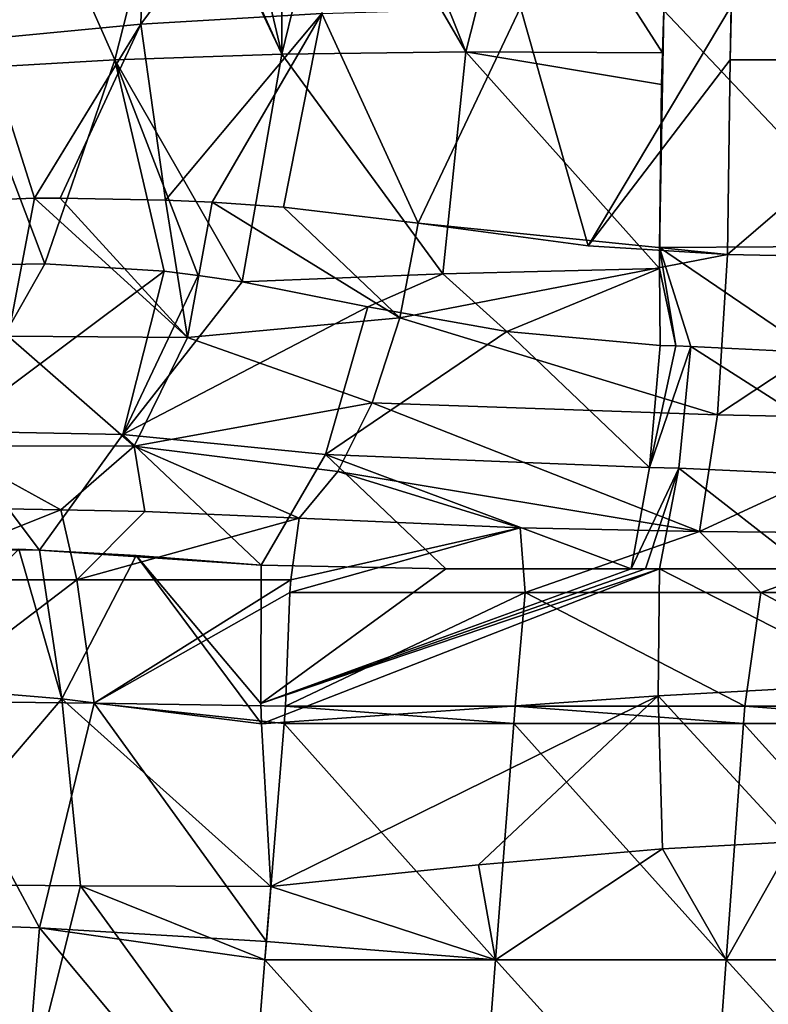
# Model space of a CAD drawing. Units: millimetres. Extents: x -82 to 82, y -45 to 55.
# Drawn here: x -70 to -59, y -7 to 7 of the extents above; entities that cross this region are included whole.
import ezdxf

# ---------------------------------------------------------------- set-up
doc = ezdxf.new("R2010")
doc.units = ezdxf.units.MM
doc.header["$LTSCALE"] = 41.718519
for name, color, linetype in [('1', 7, 'CONTINUOUS'), ('14', 7, 'CONTINUOUS'), ('23', 7, 'CONTINUOUS'), ('24', 7, 'CONTINUOUS'), ('25', 7, 'CONTINUOUS'), ('26', 7, 'CONTINUOUS'), ('29', 7, 'CONTINUOUS'), ('30', 7, 'CONTINUOUS'), ('31', 7, 'CONTINUOUS'), ('33', 7, 'CONTINUOUS'), ('34', 7, 'CONTINUOUS'), ('36', 7, 'CONTINUOUS'), ('37', 7, 'CONTINUOUS'), ('38', 7, 'CONTINUOUS'), ('4', 7, 'CONTINUOUS'), ('44', 7, 'CONTINUOUS'), ('45', 7, 'CONTINUOUS'), ('46', 7, 'CONTINUOUS'), ('47', 7, 'CONTINUOUS'), ('6', 7, 'CONTINUOUS')]:
    doc.layers.add(name, color=color, linetype=linetype)

msp = doc.modelspace()

# ---------------------------------------------------------------- linework, layer by layer
at = {"layer": '1', "linetype": 'Continuous'}
for points in [[(-56.523, 6.543, -74.3), (-59.834, 6.542, -73.894), (-59.754, 10.009, -73.397), (-56.523, 6.543, -74.3)], [(-59.754, 10.009, -73.397), (-59.834, 6.542, -73.894), (-59.818, 7.334, -73.8), (-59.754, 10.009, -73.397)], [(-56.45, 10.009, -73.803), (-56.523, 6.543, -74.3), (-59.754, 10.009, -73.397), (-56.45, 10.009, -73.803)], [(-59.834, 6.542, -73.894), (-56.523, 6.543, -74.3), (-59.875, 3.662, -74.147), (-59.834, 6.542, -73.894)], [(-59.875, 3.662, -74.147), (-56.523, 6.543, -74.3), (-56.535, 3.594, -74.561), (-59.875, 3.662, -74.147)]]:
    msp.add_3dface(points, dxfattribs=at)
at = {"layer": '14', "linetype": 'Continuous'}
for points in [[(-60.88, 3.766, 74.596), (-57.518, 3.786, 75.223), (-60.817, 7.27, 74.279), (-60.88, 3.766, 74.596)], [(-60.837, 6.644, 74.334), (-60.88, 3.766, 74.596), (-60.817, 7.27, 74.279), (-60.837, 6.644, 74.334)], [(-60.817, 7.27, 74.279), (-57.518, 3.786, 75.223), (-57.474, 7.275, 74.904), (-60.817, 7.27, 74.279)], [(-60.85, 6.178, 74.375), (-60.88, 3.766, 74.596), (-60.837, 6.644, 74.334), (-60.85, 6.178, 74.375)], [(-60.88, 3.766, 74.596), (-58.596, 2.216, 75.174), (-57.518, 3.786, 75.223), (-60.88, 3.766, 74.596)], [(-60.415, 2.302, 74.824), (-58.596, 2.216, 75.174), (-60.88, 3.766, 74.596), (-60.415, 2.302, 74.824)], [(-60.641, 2.312, 74.78), (-60.415, 2.302, 74.824), (-60.88, 3.766, 74.596), (-60.641, 2.312, 74.78)], [(-60.88, 3.457, 74.625), (-60.641, 2.312, 74.78), (-60.88, 3.766, 74.596), (-60.88, 3.457, 74.625)], [(-60.869, 2.32, 74.736), (-60.641, 2.312, 74.78), (-60.88, 3.457, 74.625), (-60.869, 2.32, 74.736)]]:
    msp.add_3dface(points, dxfattribs=at)
at = {"layer": '23', "linetype": 'Continuous'}
for points in [[(-68.935, 6.542, 70.469), (-70.45, 9.958, 68.572), (-71.071, 6.417, 68.338), (-68.935, 6.542, 70.469)], [(-68.058, 9.988, 70.761), (-70.45, 9.958, 68.572), (-68.935, 6.542, 70.469), (-68.058, 9.988, 70.761)], [(-66.468, 6.624, 72.21), (-68.058, 9.988, 70.761), (-68.935, 6.542, 70.469), (-66.468, 6.624, 72.21)], [(-67.992, 9.985, 70.811), (-68.058, 9.988, 70.761), (-66.468, 6.624, 72.21), (-67.992, 9.985, 70.811)], [(-67.251, 9.956, 71.344), (-67.992, 9.985, 70.811), (-66.468, 6.624, 72.21), (-67.251, 9.956, 71.344)], [(-66.471, 9.942, 71.843), (-67.251, 9.956, 71.344), (-66.468, 6.624, 72.21), (-66.471, 9.942, 71.843)], [(-65.658, 9.941, 72.303), (-66.471, 9.942, 71.843), (-66.468, 6.624, 72.21), (-65.658, 9.941, 72.303)], [(-63.743, 6.659, 73.511), (-65.658, 9.941, 72.303), (-66.468, 6.624, 72.21), (-63.743, 6.659, 73.511)], [(-65.06, 9.948, 72.606), (-65.658, 9.941, 72.303), (-63.743, 6.659, 73.511), (-65.06, 9.948, 72.606)], [(-62.923, 9.905, 73.478), (-65.06, 9.948, 72.606), (-63.743, 6.659, 73.511), (-62.923, 9.905, 73.478)], [(-60.837, 6.644, 74.334), (-62.923, 9.905, 73.478), (-63.743, 6.659, 73.511), (-60.837, 6.644, 74.334)], [(-60.837, 6.644, 74.334), (-60.817, 7.27, 74.279), (-62.923, 9.905, 73.478), (-60.837, 6.644, 74.334)], [(-66.468, 6.624, 72.21), (-68.935, 6.542, 70.469), (-67.053, 3.259, 72.188), (-66.468, 6.624, 72.21)], [(-64.085, 3.381, 73.695), (-66.468, 6.624, 72.21), (-67.053, 3.259, 72.188), (-64.085, 3.381, 73.695)], [(-63.743, 6.659, 73.511), (-66.468, 6.624, 72.21), (-64.085, 3.381, 73.695), (-63.743, 6.659, 73.511)], [(-60.88, 3.457, 74.625), (-63.743, 6.659, 73.511), (-64.085, 3.381, 73.695), (-60.88, 3.457, 74.625)], [(-60.88, 3.457, 74.625), (-60.85, 6.178, 74.375), (-63.743, 6.659, 73.511), (-60.88, 3.457, 74.625)], [(-60.85, 6.178, 74.375), (-60.837, 6.644, 74.334), (-63.743, 6.659, 73.511), (-60.85, 6.178, 74.375)], [(-68.935, 6.542, 70.469), (-71.071, 6.417, 68.338), (-69.973, 3.528, 69.839), (-68.935, 6.542, 70.469)], [(-69.973, 3.528, 69.839), (-71.071, 6.417, 68.338), (-70.829, 3.512, 68.937), (-69.973, 3.528, 69.839)], [(-68.207, 3.417, 71.372), (-68.935, 6.542, 70.469), (-69.973, 3.528, 69.839), (-68.207, 3.417, 71.372)], [(-67.053, 3.259, 72.188), (-68.935, 6.542, 70.469), (-67.703, 3.355, 71.745), (-67.053, 3.259, 72.188)], [(-67.703, 3.355, 71.745), (-68.935, 6.542, 70.469), (-68.207, 3.417, 71.372), (-67.703, 3.355, 71.745)], [(-60.88, 3.457, 74.625), (-60.88, 3.766, 74.596), (-60.85, 6.178, 74.375), (-60.88, 3.457, 74.625)], [(-64.085, 3.381, 73.695), (-67.053, 3.259, 72.188), (-65.197, 2.89, 73.254), (-64.085, 3.381, 73.695)], [(-63.138, 2.524, 74.122), (-64.085, 3.381, 73.695), (-65.197, 2.89, 73.254), (-63.138, 2.524, 74.122)], [(-60.88, 3.457, 74.625), (-64.085, 3.381, 73.695), (-63.138, 2.524, 74.122), (-60.88, 3.457, 74.625)], [(-60.869, 2.32, 74.736), (-60.88, 3.457, 74.625), (-63.138, 2.524, 74.122), (-60.869, 2.32, 74.736)]]:
    msp.add_3dface(points, dxfattribs=at)
at = {"layer": '24', "linetype": 'Continuous'}
for points in [[(-65.877, 7.227, -71.895), (-68.553, 7.069, -70.173), (-65.772, 10.818, -71.329), (-65.877, 7.227, -71.895)], [(-65.772, 10.818, -71.329), (-68.553, 7.069, -70.173), (-68.445, 10.581, -69.624), (-65.772, 10.818, -71.329)], [(-68.553, 7.069, -70.173), (-70.877, 6.847, -68.005), (-68.445, 10.581, -69.624), (-68.553, 7.069, -70.173)], [(-68.445, 10.581, -69.624), (-70.877, 6.847, -68.005), (-70.77, 10.248, -67.48), (-68.445, 10.581, -69.624)], [(-65.877, 7.227, -71.895), (-62.936, 7.317, -73.117), (-64.449, 4.128, -72.9), (-65.877, 7.227, -71.895)], [(-64.449, 4.128, -72.9), (-62.936, 7.317, -73.117), (-61.934, 3.794, -73.754), (-64.449, 4.128, -72.9)], [(-62.936, 7.317, -73.117), (-59.818, 7.334, -73.8), (-61.934, 3.794, -73.754), (-62.936, 7.317, -73.117)], [(-59.818, 7.334, -73.8), (-59.834, 6.542, -73.894), (-61.934, 3.794, -73.754), (-59.818, 7.334, -73.8)], [(-68.553, 7.069, -70.173), (-65.877, 7.227, -71.895), (-68.188, 4.47, -70.755), (-68.553, 7.069, -70.173)], [(-68.188, 4.47, -70.755), (-65.877, 7.227, -71.895), (-67.495, 4.438, -71.245), (-68.188, 4.47, -70.755)], [(-67.495, 4.438, -71.245), (-65.877, 7.227, -71.895), (-66.443, 4.365, -71.902), (-67.495, 4.438, -71.245)], [(-66.443, 4.365, -71.902), (-65.877, 7.227, -71.895), (-64.449, 4.128, -72.9), (-66.443, 4.365, -71.902)], [(-70.877, 6.847, -68.005), (-68.553, 7.069, -70.173), (-70.128, 4.495, -69.089), (-70.877, 6.847, -68.005)], [(-70.128, 4.495, -69.089), (-68.553, 7.069, -70.173), (-69.748, 4.499, -69.454), (-70.128, 4.495, -69.089)], [(-69.748, 4.499, -69.454), (-68.553, 7.069, -70.173), (-68.188, 4.47, -70.755), (-69.748, 4.499, -69.454)], [(-71.17, 4.457, -67.967), (-70.877, 6.847, -68.005), (-70.128, 4.495, -69.089), (-71.17, 4.457, -67.967)], [(-59.834, 6.542, -73.894), (-59.875, 3.662, -74.147), (-61.934, 3.794, -73.754), (-59.834, 6.542, -73.894)]]:
    msp.add_3dface(points, dxfattribs=at)
at = {"layer": '25', "linetype": 'Continuous'}
for points in [[(-70.268, -8.953, 77.434), (-72.062, -5.644, 76.139), (-73.284, -8.847, 75.733), (-70.268, -8.953, 77.434)], [(-69.445, -5.671, 77.376), (-72.062, -5.644, 76.139), (-70.268, -8.953, 77.434), (-69.445, -5.671, 77.376)], [(-66.911, -9.155, 78.259), (-69.445, -5.671, 77.376), (-70.268, -8.953, 77.434), (-66.911, -9.155, 78.259)], [(-66.716, -6.762, 78.068), (-66.628, -5.678, 77.982), (-69.445, -5.671, 77.376), (-66.716, -6.762, 78.068)], [(-66.911, -9.155, 78.259), (-66.716, -6.762, 78.068), (-69.445, -5.671, 77.376), (-66.911, -9.155, 78.259)]]:
    msp.add_3dface(points, dxfattribs=at)
at = {"layer": '26', "linetype": 'Continuous'}
for points in [[(-73.07, -6.183, -75.521), (-71.856, -2.94, -75.917), (-70.053, -6.289, -77.222), (-73.07, -6.183, -75.521)], [(-71.856, -2.94, -75.917), (-69.241, -2.969, -77.155), (-70.053, -6.289, -77.222), (-71.856, -2.94, -75.917)], [(-69.241, -2.969, -77.155), (-66.694, -6.492, -78.047), (-70.053, -6.289, -77.222), (-69.241, -2.969, -77.155)], [(-66.411, -3.014, -77.769), (-66.432, -3.271, -77.789), (-69.241, -2.969, -77.155), (-66.411, -3.014, -77.769)], [(-66.432, -3.271, -77.789), (-66.694, -6.492, -78.047), (-69.241, -2.969, -77.155), (-66.432, -3.271, -77.789)], [(-73.35, -9.665, -75.799), (-73.07, -6.183, -75.521), (-70.335, -9.77, -77.499), (-73.35, -9.665, -75.799)], [(-73.07, -6.183, -75.521), (-70.053, -6.289, -77.222), (-70.335, -9.77, -77.499), (-73.07, -6.183, -75.521)], [(-70.053, -6.289, -77.222), (-66.977, -9.972, -78.325), (-70.335, -9.77, -77.499), (-70.053, -6.289, -77.222)], [(-66.694, -6.492, -78.047), (-66.716, -6.762, -78.068), (-70.053, -6.289, -77.222), (-66.694, -6.492, -78.047)], [(-66.716, -6.762, -78.068), (-66.977, -9.972, -78.325), (-70.053, -6.289, -77.222), (-66.716, -6.762, -78.068)]]:
    msp.add_3dface(points, dxfattribs=at)
at = {"layer": '29', "linetype": 'Continuous'}
for points in [[(-72.362, -2.684, 74.574), (-69.723, -2.903, 76.246), (-70.355, -0.692, 73.187), (-72.362, -2.684, 74.574)], [(-70.355, -0.692, 73.187), (-69.723, -2.903, 76.246), (-70.052, -0.705, 73.404), (-70.355, -0.692, 73.187)], [(-70.052, -0.705, 73.404), (-69.723, -2.903, 76.246), (-68.623, -0.786, 74.278), (-70.052, -0.705, 73.404)], [(-69.723, -2.903, 76.246), (-66.769, -3.272, 77.253), (-68.623, -0.786, 74.278), (-69.723, -2.903, 76.246)], [(-66.779, -2.974, 77.082), (-66.774, -0.927, 75.093), (-68.623, -0.786, 74.278), (-66.779, -2.974, 77.082)], [(-66.769, -3.272, 77.253), (-66.779, -2.974, 77.082), (-68.623, -0.786, 74.278), (-66.769, -3.272, 77.253)], [(-72.062, -5.644, 76.139), (-69.723, -2.903, 76.246), (-72.362, -2.684, 74.574), (-72.062, -5.644, 76.139)], [(-72.062, -5.644, 76.139), (-69.445, -5.671, 77.376), (-69.723, -2.903, 76.246), (-72.062, -5.644, 76.139)], [(-69.445, -5.671, 77.376), (-66.628, -5.678, 77.982), (-69.723, -2.903, 76.246), (-69.445, -5.671, 77.376)], [(-66.628, -5.678, 77.982), (-66.769, -3.272, 77.253), (-69.723, -2.903, 76.246), (-66.628, -5.678, 77.982)]]:
    msp.add_3dface(points, dxfattribs=at)
at = {"layer": '30', "linetype": 'Continuous'}
for points in [[(-66.774, -0.927, 75.093), (-66.779, -2.974, 77.082), (-64.04, -0.984, 75.815), (-66.774, -0.927, 75.093)], [(-66.779, -2.974, 77.082), (-60.878, -0.981, 76.408), (-61.087, -0.98, 76.376), (-66.779, -2.974, 77.082)], [(-64.04, -0.984, 75.815), (-66.779, -2.974, 77.082), (-61.299, -0.98, 76.344), (-64.04, -0.984, 75.815)], [(-61.299, -0.98, 76.344), (-66.779, -2.974, 77.082), (-61.087, -0.98, 76.376), (-61.299, -0.98, 76.344)], [(-66.779, -2.974, 77.082), (-66.769, -3.272, 77.253), (-60.878, -0.981, 76.408), (-66.779, -2.974, 77.082)], [(-60.878, -0.981, 76.408), (-66.769, -3.272, 77.253), (-60.9, -2.861, 77.833), (-60.878, -0.981, 76.408)], [(-66.769, -3.272, 77.253), (-66.628, -5.678, 77.982), (-60.9, -2.861, 77.833), (-66.769, -3.272, 77.253)], [(-66.628, -5.678, 77.982), (-63.559, -5.357, 78.248), (-60.9, -2.861, 77.833), (-66.628, -5.678, 77.982)], [(-63.559, -5.357, 78.248), (-60.835, -5.124, 78.477), (-60.9, -2.861, 77.833), (-63.559, -5.357, 78.248)]]:
    msp.add_3dface(points, dxfattribs=at)
at = {"layer": '31', "linetype": 'Continuous'}
for points in [[(-60.878, -0.981, 76.408), (-60.9, -2.861, 77.833), (-57.569, -2.678, 78.108), (-60.878, -0.981, 76.408)], [(-60.878, -0.981, 76.408), (-57.569, -2.678, 78.108), (-58.688, -0.984, 76.721), (-60.878, -0.981, 76.408)], [(-60.9, -2.861, 77.833), (-58.909, -5.018, 78.638), (-57.569, -2.678, 78.108), (-60.9, -2.861, 77.833)], [(-60.835, -5.124, 78.477), (-58.909, -5.018, 78.638), (-60.9, -2.861, 77.833), (-60.835, -5.124, 78.477)]]:
    msp.add_3dface(points, dxfattribs=at)
at = {"layer": '33', "linetype": 'Continuous'}
for points in [[(-66.209, -0.234, -75.71), (-62.94, -0.375, -76.331), (-66.334, -1.144, -76.982), (-66.209, -0.234, -75.71)], [(-62.867, -1.331, -77.464), (-66.348, -1.331, -77.131), (-62.94, -0.375, -76.331), (-62.867, -1.331, -77.464)], [(-62.94, -0.375, -76.331), (-66.348, -1.331, -77.131), (-66.334, -1.144, -76.982), (-62.94, -0.375, -76.331)], [(-60.287, -0.431, -76.676), (-62.867, -1.331, -77.464), (-62.94, -0.375, -76.331), (-60.287, -0.431, -76.676)], [(-59.383, -1.331, -77.778), (-62.867, -1.331, -77.464), (-60.287, -0.431, -76.676), (-59.383, -1.331, -77.778)], [(-56.919, -0.46, -77.018), (-59.383, -1.331, -77.778), (-60.287, -0.431, -76.676), (-56.919, -0.46, -77.018)], [(-55.898, -1.331, -78.074), (-59.383, -1.331, -77.778), (-56.919, -0.46, -77.018), (-55.898, -1.331, -78.074)], [(-63.015, -3.014, -78.093), (-66.411, -3.014, -77.769), (-62.867, -1.331, -77.464), (-63.015, -3.014, -78.093)], [(-62.867, -1.331, -77.464), (-66.411, -3.014, -77.769), (-66.348, -1.331, -77.131), (-62.867, -1.331, -77.464)], [(-59.618, -3.014, -78.4), (-63.015, -3.014, -78.093), (-62.867, -1.331, -77.464), (-59.618, -3.014, -78.4)], [(-59.383, -1.331, -77.778), (-59.618, -3.014, -78.4), (-62.867, -1.331, -77.464), (-59.383, -1.331, -77.778)], [(-56.219, -3.014, -78.69), (-59.618, -3.014, -78.4), (-59.383, -1.331, -77.778), (-56.219, -3.014, -78.69)], [(-55.898, -1.331, -78.074), (-56.219, -3.014, -78.69), (-59.383, -1.331, -77.778), (-55.898, -1.331, -78.074)]]:
    msp.add_3dface(points, dxfattribs=at)
at = {"layer": '34', "linetype": 'Continuous'}
for points in [[(-70.556, -0.097, -73.794), (-69.734, -0.108, -74.305), (-72.337, -1.144, -74.638), (-70.556, -0.097, -73.794)], [(-72.337, -1.144, -74.638), (-69.734, -0.108, -74.305), (-69.497, -1.144, -76.226), (-72.337, -1.144, -74.638)], [(-69.734, -0.108, -74.305), (-68.493, -0.136, -74.932), (-69.497, -1.144, -76.226), (-69.734, -0.108, -74.305)], [(-68.493, -0.136, -74.932), (-66.209, -0.234, -75.71), (-69.497, -1.144, -76.226), (-68.493, -0.136, -74.932)], [(-66.209, -0.234, -75.71), (-66.334, -1.144, -76.982), (-69.497, -1.144, -76.226), (-66.209, -0.234, -75.71)], [(-71.856, -2.94, -75.917), (-72.337, -1.144, -74.638), (-69.497, -1.144, -76.226), (-71.856, -2.94, -75.917)], [(-69.241, -2.969, -77.155), (-71.856, -2.94, -75.917), (-69.497, -1.144, -76.226), (-69.241, -2.969, -77.155)], [(-66.334, -1.144, -76.982), (-69.241, -2.969, -77.155), (-69.497, -1.144, -76.226), (-66.334, -1.144, -76.982)], [(-66.348, -1.331, -77.131), (-69.241, -2.969, -77.155), (-66.334, -1.144, -76.982), (-66.348, -1.331, -77.131)], [(-66.411, -3.014, -77.769), (-69.241, -2.969, -77.155), (-66.348, -1.331, -77.131), (-66.411, -3.014, -77.769)]]:
    msp.add_3dface(points, dxfattribs=at)
at = {"layer": '36', "linetype": 'Continuous'}
for points in [[(-59.875, 3.662, -74.147), (-56.535, 3.594, -74.561), (-60.022, 1.292, -74.897), (-59.875, 3.662, -74.147)], [(-56.535, 3.594, -74.561), (-56.706, 1.224, -75.306), (-60.022, 1.292, -74.897), (-56.535, 3.594, -74.561)], [(-56.706, 1.224, -75.306), (-60.287, -0.431, -76.676), (-60.022, 1.292, -74.897), (-56.706, 1.224, -75.306)], [(-56.919, -0.46, -77.018), (-60.287, -0.431, -76.676), (-56.706, 1.224, -75.306), (-56.919, -0.46, -77.018)]]:
    msp.add_3dface(points, dxfattribs=at)
at = {"layer": '37', "linetype": 'Continuous'}
for points in [[(-64.449, 4.128, -72.9), (-59.875, 3.662, -74.147), (-64.722, 2.729, -73.115), (-64.449, 4.128, -72.9)], [(-59.875, 3.662, -74.147), (-64.449, 4.128, -72.9), (-61.934, 3.794, -73.754), (-59.875, 3.662, -74.147)], [(-59.875, 3.662, -74.147), (-60.022, 1.292, -74.897), (-64.722, 2.729, -73.115), (-59.875, 3.662, -74.147)], [(-64.722, 2.729, -73.115), (-60.022, 1.292, -74.897), (-65.13, 1.471, -73.691), (-64.722, 2.729, -73.115)], [(-65.13, 1.471, -73.691), (-60.287, -0.431, -76.676), (-65.639, 0.456, -74.58), (-65.13, 1.471, -73.691)], [(-60.022, 1.292, -74.897), (-60.287, -0.431, -76.676), (-65.13, 1.471, -73.691), (-60.022, 1.292, -74.897)], [(-62.94, -0.375, -76.331), (-66.209, -0.234, -75.71), (-65.639, 0.456, -74.58), (-62.94, -0.375, -76.331)], [(-60.287, -0.431, -76.676), (-62.94, -0.375, -76.331), (-65.639, 0.456, -74.58), (-60.287, -0.431, -76.676)]]:
    msp.add_3dface(points, dxfattribs=at)
at = {"layer": '38', "linetype": 'Continuous'}
for points in [[(-71.17, 4.457, -67.967), (-70.128, 4.495, -69.089), (-70.517, 2.458, -69.522), (-71.17, 4.457, -67.967)], [(-70.128, 4.495, -69.089), (-67.863, 2.435, -71.69), (-70.517, 2.458, -69.522), (-70.128, 4.495, -69.089)], [(-70.128, 4.495, -69.089), (-69.748, 4.499, -69.454), (-67.863, 2.435, -71.69), (-70.128, 4.495, -69.089)], [(-69.748, 4.499, -69.454), (-68.188, 4.47, -70.755), (-67.863, 2.435, -71.69), (-69.748, 4.499, -69.454)], [(-68.188, 4.47, -70.755), (-67.495, 4.438, -71.245), (-67.863, 2.435, -71.69), (-68.188, 4.47, -70.755)], [(-67.495, 4.438, -71.245), (-64.722, 2.729, -73.115), (-67.863, 2.435, -71.69), (-67.495, 4.438, -71.245)], [(-67.495, 4.438, -71.245), (-66.443, 4.365, -71.902), (-64.722, 2.729, -73.115), (-67.495, 4.438, -71.245)], [(-66.443, 4.365, -71.902), (-64.449, 4.128, -72.9), (-64.722, 2.729, -73.115), (-66.443, 4.365, -71.902)], [(-64.722, 2.729, -73.115), (-65.13, 1.471, -73.691), (-67.863, 2.435, -71.69), (-64.722, 2.729, -73.115)], [(-70.517, 2.458, -69.522), (-68.65, 0.831, -72.765), (-71.455, 0.835, -70.509), (-70.517, 2.458, -69.522)], [(-67.863, 2.435, -71.69), (-68.65, 0.831, -72.765), (-70.517, 2.458, -69.522), (-67.863, 2.435, -71.69)], [(-67.863, 2.435, -71.69), (-65.13, 1.471, -73.691), (-68.65, 0.831, -72.765), (-67.863, 2.435, -71.69)], [(-65.13, 1.471, -73.691), (-65.639, 0.456, -74.58), (-68.65, 0.831, -72.765), (-65.13, 1.471, -73.691)], [(-69.734, -0.108, -74.305), (-70.556, -0.097, -73.794), (-71.455, 0.835, -70.509), (-69.734, -0.108, -74.305)], [(-68.65, 0.831, -72.765), (-69.734, -0.108, -74.305), (-71.455, 0.835, -70.509), (-68.65, 0.831, -72.765)], [(-68.493, -0.136, -74.932), (-69.734, -0.108, -74.305), (-68.65, 0.831, -72.765), (-68.493, -0.136, -74.932)], [(-66.209, -0.234, -75.71), (-68.493, -0.136, -74.932), (-68.65, 0.831, -72.765), (-66.209, -0.234, -75.71)], [(-65.639, 0.456, -74.58), (-66.209, -0.234, -75.71), (-68.65, 0.831, -72.765), (-65.639, 0.456, -74.58)]]:
    msp.add_3dface(points, dxfattribs=at)
at = {"layer": '4', "linetype": 'Continuous'}
for points in [[(-66.432, -3.271, -77.789), (-66.411, -3.014, -77.769), (-63.035, -3.271, -78.113), (-66.432, -3.271, -77.789)], [(-66.411, -3.014, -77.769), (-63.015, -3.014, -78.093), (-63.035, -3.271, -78.113), (-66.411, -3.014, -77.769)], [(-63.035, -3.271, -78.113), (-63.015, -3.014, -78.093), (-59.637, -3.271, -78.421), (-63.035, -3.271, -78.113)], [(-63.015, -3.014, -78.093), (-59.618, -3.014, -78.4), (-59.637, -3.271, -78.421), (-63.015, -3.014, -78.093)], [(-59.637, -3.271, -78.421), (-59.618, -3.014, -78.4), (-56.237, -3.271, -78.711), (-59.637, -3.271, -78.421)], [(-59.618, -3.014, -78.4), (-56.219, -3.014, -78.69), (-56.237, -3.271, -78.711), (-59.618, -3.014, -78.4)], [(-66.694, -6.492, -78.047), (-66.432, -3.271, -77.789), (-63.304, -6.761, -78.395), (-66.694, -6.492, -78.047)], [(-66.432, -3.271, -77.789), (-63.035, -3.271, -78.113), (-63.304, -6.761, -78.395), (-66.432, -3.271, -77.789)], [(-63.304, -6.761, -78.395), (-63.035, -3.271, -78.113), (-59.892, -6.761, -78.705), (-63.304, -6.761, -78.395)], [(-63.035, -3.271, -78.113), (-59.637, -3.271, -78.421), (-59.892, -6.761, -78.705), (-63.035, -3.271, -78.113)], [(-59.892, -6.761, -78.705), (-59.637, -3.271, -78.421), (-56.477, -6.761, -78.997), (-59.892, -6.761, -78.705)], [(-59.637, -3.271, -78.421), (-56.237, -3.271, -78.711), (-56.477, -6.761, -78.997), (-59.637, -3.271, -78.421)], [(-66.716, -6.762, -78.068), (-66.694, -6.492, -78.047), (-63.304, -6.761, -78.395), (-66.716, -6.762, -78.068)], [(-66.977, -9.972, -78.325), (-66.716, -6.762, -78.068), (-63.574, -10.252, -78.677), (-66.977, -9.972, -78.325)], [(-66.716, -6.762, -78.068), (-63.304, -6.761, -78.395), (-63.574, -10.252, -78.677), (-66.716, -6.762, -78.068)], [(-63.574, -10.252, -78.677), (-63.304, -6.761, -78.395), (-60.147, -10.252, -78.989), (-63.574, -10.252, -78.677)], [(-63.304, -6.761, -78.395), (-59.892, -6.761, -78.705), (-60.147, -10.252, -78.989), (-63.304, -6.761, -78.395)], [(-60.147, -10.252, -78.989), (-59.892, -6.761, -78.705), (-56.718, -10.252, -79.284), (-60.147, -10.252, -78.989)], [(-59.892, -6.761, -78.705), (-56.477, -6.761, -78.997), (-56.718, -10.252, -79.284), (-59.892, -6.761, -78.705)]]:
    msp.add_3dface(points, dxfattribs=at)
at = {"layer": '44', "linetype": 'Continuous'}
for points in [[(-68.207, 3.417, 71.372), (-69.973, 3.528, 69.839), (-71.377, 1.052, 69.562), (-68.207, 3.417, 71.372)], [(-69.973, 3.528, 69.839), (-70.829, 3.512, 68.937), (-71.377, 1.052, 69.562), (-69.973, 3.528, 69.839)], [(-68.819, 1.005, 71.947), (-68.207, 3.417, 71.372), (-71.377, 1.052, 69.562), (-68.819, 1.005, 71.947)], [(-67.703, 3.355, 71.745), (-68.207, 3.417, 71.372), (-68.819, 1.005, 71.947), (-67.703, 3.355, 71.745)], [(-67.053, 3.259, 72.188), (-67.703, 3.355, 71.745), (-68.819, 1.005, 71.947), (-67.053, 3.259, 72.188)], [(-65.197, 2.89, 73.254), (-67.053, 3.259, 72.188), (-68.819, 1.005, 71.947), (-65.197, 2.89, 73.254)], [(-65.822, 0.709, 73.748), (-65.197, 2.89, 73.254), (-68.819, 1.005, 71.947), (-65.822, 0.709, 73.748)], [(-72.784, -0.686, 70.906), (-70.052, -0.705, 73.404), (-71.377, 1.052, 69.562), (-72.784, -0.686, 70.906)], [(-70.052, -0.705, 73.404), (-68.819, 1.005, 71.947), (-71.377, 1.052, 69.562), (-70.052, -0.705, 73.404)], [(-70.052, -0.705, 73.404), (-66.774, -0.927, 75.093), (-68.819, 1.005, 71.947), (-70.052, -0.705, 73.404)], [(-66.774, -0.927, 75.093), (-65.822, 0.709, 73.748), (-68.819, 1.005, 71.947), (-66.774, -0.927, 75.093)], [(-72.784, -0.686, 70.906), (-70.355, -0.692, 73.187), (-70.052, -0.705, 73.404), (-72.784, -0.686, 70.906)], [(-66.774, -0.927, 75.093), (-70.052, -0.705, 73.404), (-68.623, -0.786, 74.278), (-66.774, -0.927, 75.093)]]:
    msp.add_3dface(points, dxfattribs=at)
at = {"layer": '45', "linetype": 'Continuous'}
for points in [[(-63.138, 2.524, 74.122), (-65.197, 2.89, 73.254), (-65.822, 0.709, 73.748), (-63.138, 2.524, 74.122)], [(-63.138, 2.524, 74.122), (-65.822, 0.709, 73.748), (-61.029, 0.514, 75.233), (-63.138, 2.524, 74.122)], [(-60.869, 2.32, 74.736), (-63.138, 2.524, 74.122), (-61.029, 0.514, 75.233), (-60.869, 2.32, 74.736)], [(-66.774, -0.927, 75.093), (-64.04, -0.984, 75.815), (-65.822, 0.709, 73.748), (-66.774, -0.927, 75.093)], [(-64.04, -0.984, 75.815), (-61.299, -0.98, 76.344), (-65.822, 0.709, 73.748), (-64.04, -0.984, 75.815)], [(-65.822, 0.709, 73.748), (-61.299, -0.98, 76.344), (-61.029, 0.514, 75.233), (-65.822, 0.709, 73.748)]]:
    msp.add_3dface(points, dxfattribs=at)
at = {"layer": '46', "linetype": 'Continuous'}
for points in [[(-60.641, 2.312, 74.78), (-60.869, 2.32, 74.736), (-61.029, 0.514, 75.233), (-60.641, 2.312, 74.78)], [(-60.415, 2.302, 74.824), (-60.641, 2.312, 74.78), (-61.029, 0.514, 75.233), (-60.415, 2.302, 74.824)], [(-60.415, 2.302, 74.824), (-61.029, 0.514, 75.233), (-60.594, 0.507, 75.313), (-60.415, 2.302, 74.824)], [(-61.029, 0.514, 75.233), (-61.299, -0.98, 76.344), (-60.594, 0.507, 75.313), (-61.029, 0.514, 75.233)], [(-61.299, -0.98, 76.344), (-61.087, -0.98, 76.376), (-60.594, 0.507, 75.313), (-61.299, -0.98, 76.344)], [(-61.087, -0.98, 76.376), (-60.878, -0.981, 76.408), (-60.594, 0.507, 75.313), (-61.087, -0.98, 76.376)]]:
    msp.add_3dface(points, dxfattribs=at)
at = {"layer": '47', "linetype": 'Continuous'}
for points in [[(-60.415, 2.302, 74.824), (-60.594, 0.507, 75.313), (-57.37, 0.356, 75.927), (-60.415, 2.302, 74.824)], [(-58.596, 2.216, 75.174), (-60.415, 2.302, 74.824), (-57.37, 0.356, 75.927), (-58.596, 2.216, 75.174)], [(-60.878, -0.981, 76.408), (-58.688, -0.984, 76.721), (-60.594, 0.507, 75.313), (-60.878, -0.981, 76.408)], [(-60.594, 0.507, 75.313), (-58.688, -0.984, 76.721), (-57.37, 0.356, 75.927), (-60.594, 0.507, 75.313)]]:
    msp.add_3dface(points, dxfattribs=at)
at = {"layer": '6', "linetype": 'Continuous'}
for points in [[(-60.835, -5.124, 78.477), (-59.892, -6.761, 78.705), (-58.909, -5.018, 78.638), (-60.835, -5.124, 78.477)], [(-59.892, -6.761, 78.705), (-56.478, -6.761, 78.997), (-58.909, -5.018, 78.638), (-59.892, -6.761, 78.705)], [(-63.559, -5.357, 78.248), (-63.305, -6.761, 78.395), (-60.835, -5.124, 78.477), (-63.559, -5.357, 78.248)], [(-63.305, -6.761, 78.395), (-59.892, -6.761, 78.705), (-60.835, -5.124, 78.477), (-63.305, -6.761, 78.395)], [(-66.628, -5.678, 77.982), (-63.305, -6.761, 78.395), (-63.559, -5.357, 78.248), (-66.628, -5.678, 77.982)], [(-66.716, -6.762, 78.068), (-63.305, -6.761, 78.395), (-66.628, -5.678, 77.982), (-66.716, -6.762, 78.068)], [(-63.574, -10.252, 78.677), (-66.716, -6.762, 78.068), (-66.911, -9.155, 78.259), (-63.574, -10.252, 78.677)], [(-63.305, -6.761, 78.395), (-66.716, -6.762, 78.068), (-63.574, -10.252, 78.677), (-63.305, -6.761, 78.395)], [(-60.147, -10.252, 78.989), (-63.305, -6.761, 78.395), (-63.574, -10.252, 78.677), (-60.147, -10.252, 78.989)], [(-59.892, -6.761, 78.705), (-63.305, -6.761, 78.395), (-60.147, -10.252, 78.989), (-59.892, -6.761, 78.705)], [(-56.718, -10.252, 79.284), (-59.892, -6.761, 78.705), (-60.147, -10.252, 78.989), (-56.718, -10.252, 79.284)], [(-56.478, -6.761, 78.997), (-59.892, -6.761, 78.705), (-56.718, -10.252, 79.284), (-56.478, -6.761, 78.997)]]:
    msp.add_3dface(points, dxfattribs=at)

doc.saveas('drawing.dxf')
